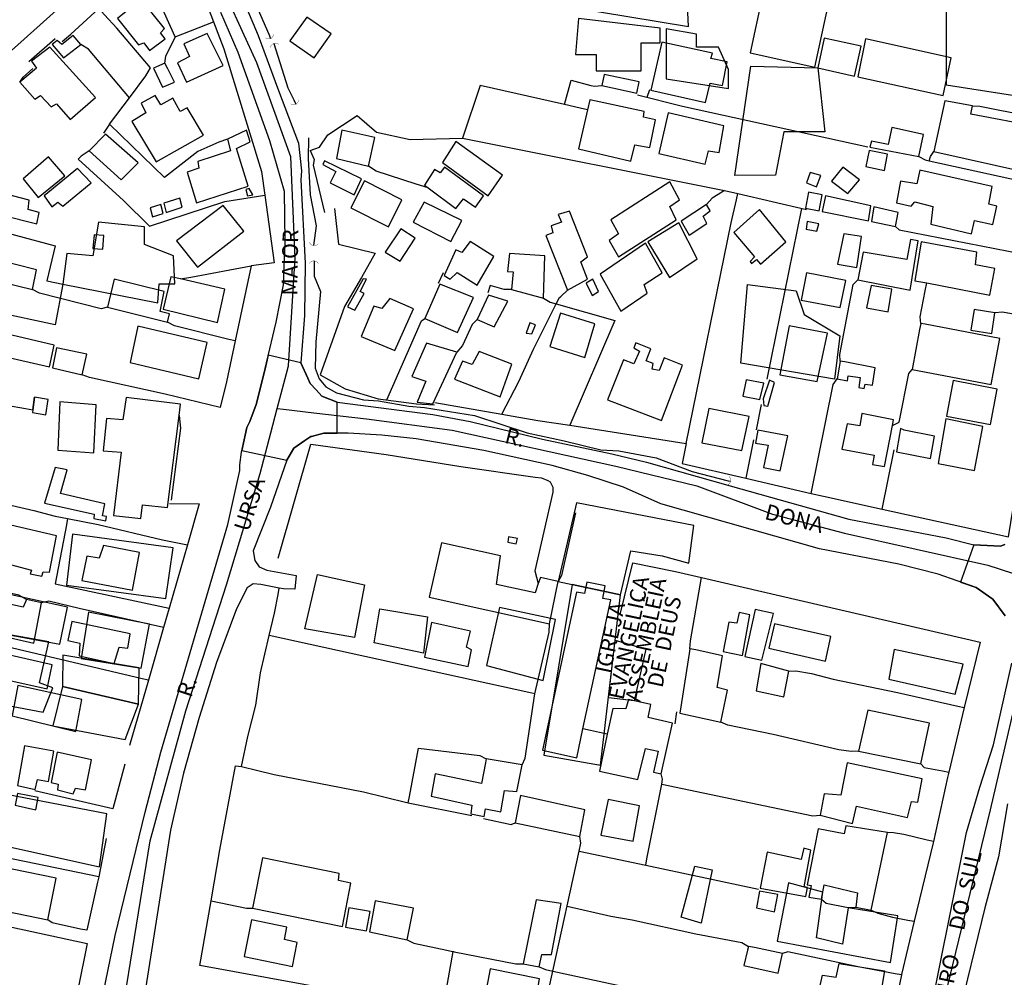
# Model space of a CAD drawing. Units: millimetres. Extents: x 175895 to 178313, y 1668726 to 1671506.
# Drawn here: x 177581 to 177738, y 1670435 to 1670587 of the extents above; entities that cross this region are included whole.
import ezdxf
from ezdxf.enums import TextEntityAlignment as Align

# ---------------------------------------------------------------- set-up
doc = ezdxf.new("R2010")
doc.units = ezdxf.units.MM
doc.header["$MEASUREMENT"] = 0
for name, color, linetype in [('EDIFICACAO_REFERENCIAL', 30, 'Continuous'), ('IMAGEM', 7, 'Continuous'), ('V-BUEIRO', 5, 'Continuous'), ('V-CRUZAMENTO', 1, 'Continuous'), ('V-EDIFICACAO', 2, 'Continuous'), ('V-EIXO_DE_LOGRADOURO', 3, 'Continuous'), ('V-LOTE', 1, 'Continuous'), ('V-NOME_DOS_LOGRADOUROS', 7, 'Continuous'), ('V-QUADRA', 21, 'Continuous'), ('V-TEMPLO', 141, 'Continuous'), ('V-TESTADA', 5, 'Continuous'), ('V-VALETA', 173, 'Continuous')]:
    doc.layers.add(name, color=color, linetype=linetype)
picture_1 = doc.add_image_def('image1.jpg', size_in_pixel=(4028, 4631))

# ---------------------------------------------------------------- blocks, each defined once
blk = doc.blocks.new('305')
at = {"color": 0, "linetype": 'ByBlock', "lineweight": -2, "const_width": 0.05}
blk.add_lwpolyline([(0.73, 0.39, 0.60863), (-0.73, 0.38)], format="xyb", dxfattribs=at)

msp = doc.modelspace()

# ---------------------------------------------------------------- linework, layer by layer
at = {"layer": 'EDIFICACAO_REFERENCIAL'}
for points in [[(177668.32, 1670600.2), (177668.32, 1670589.24), (177687.35, 1670586.14), (177687.14, 1670590.69), (177679.29, 1670591.93), (177679.29, 1670598.75), (177668.32, 1670600.2)], [(177728.4, 1670576.81), (177750.23, 1670573.43), (177750.23, 1670592.11), (177728.4, 1670592.11), (177728.4, 1670576.81)], [(177669.8, 1670587.39), (177669.31, 1670581.67), (177672.61, 1670581.67), (177672.61, 1670579.05), (177679.8, 1670579.05), (177679.8, 1670583.51), (177682.81, 1670583.51), (177682.81, 1670585.84), (177669.8, 1670587.39)], [(177683.78, 1670585.75), (177683.78, 1670577.79), (177693.68, 1670576.24), (177693.68, 1670579.24), (177692.12, 1670582.83), (177688.63, 1670582.83), (177688.63, 1670584.87), (177683.78, 1670585.75)], [(177697.25, 1670579.77), (177707.95, 1670579.53), (177709.05, 1670569.32), (177702.52, 1670569.32), (177701.18, 1670562.41), (177694.72, 1670562.35), (177697.25, 1670579.77)], [(177592.41, 1670549.56), (177588.3, 1670549.92), (177587.66, 1670545.06), (177602.78, 1670542.05), (177602.96, 1670545.09), (177605.46, 1670545.09), (177605.28, 1670549.56), (177600.64, 1670551.35), (177600.64, 1670554.21), (177593.3, 1670554.92), (177592.41, 1670549.56)], [(177573.72, 1670554.53), (177586.44, 1670551.15), (177585.08, 1670545.6), (177587.66, 1670545.06), (177586.44, 1670538.57), (177576.96, 1670540.6), (177577.8, 1670545.42), (177572.77, 1670548.17), (177573.72, 1670554.53)], [(177696.74, 1670545.01), (177704.5, 1670543.97), (177705.76, 1670540.19), (177711.43, 1670536.83), (177710.59, 1670529.91), (177695.69, 1670532.43), (177696.74, 1670545.01)], [(177666.54, 1670497.68), (177676.51, 1670495.53), (177678.12, 1670502.57), (177683.15, 1670501.77), (177687.38, 1670500.56), (177688.19, 1670506.6), (177669.47, 1670510.22), (177666.54, 1670497.68)], [(177588.21, 1670497.06), (177604.06, 1670494.93), (177605.2, 1670503.02), (177589.18, 1670505.21), (177588.21, 1670497.06)], [(177628.22, 1670498.75), (177635.73, 1670497.13), (177634.1, 1670488.74), (177626.2, 1670490.1), (177628.22, 1670498.75)], [(177668.77, 1670497.2), (177664.26, 1670469.97), (177673.33, 1670468.37), (177676.51, 1670495.53), (177668.77, 1670497.2)], [(177577.63, 1670489.42), (177587.14, 1670487.65), (177588.4, 1670493.57), (177578.93, 1670495.64), (177577.63, 1670489.42)], [(177657.2, 1670493.52), (177655.13, 1670484.28), (177664.17, 1670481.88), (177666.13, 1670491.58), (177657.2, 1670493.52)], [(177601.46, 1670490.84), (177591.71, 1670492.79), (177590.54, 1670485.39), (177600.1, 1670483.83), (177601.46, 1670490.84)], [(177638.13, 1670493.32), (177645.75, 1670492.01), (177645.1, 1670486.24), (177637.26, 1670487.87), (177638.13, 1670493.32)], [(177562.38, 1670490.85), (177562.08, 1670487.14), (177568.91, 1670485.39), (177567.9, 1670479.95), (177584.5, 1670476.81), (177586.06, 1670480.71), (177583.92, 1670481.49), (177585.39, 1670488.03), (177567.54, 1670491.23), (177567.36, 1670490.08), (177562.38, 1670490.85)], [(177675.67, 1670488.32), (177680.54, 1670486.88), (177678.68, 1670478.66), (177674.59, 1670479.14), (177675.67, 1670488.32)], [(177599.68, 1670478.08), (177599.81, 1670483.88), (177587.61, 1670485.92), (177587.58, 1670480.94), (177599.68, 1670478.08)], [(177719.25, 1670482.09), (177729.82, 1670479.72), (177731.11, 1670484.46), (177720.11, 1670486.83), (177719.25, 1670482.09)], [(177587.58, 1670480.94), (177586.05, 1670474.65), (177597.59, 1670472.48), (177599.68, 1670478.08), (177587.58, 1670480.94)], [(177594.67, 1670460.62), (177578.39, 1670463.76), (177577.41, 1670455.72), (177593.49, 1670452.19), (177594.67, 1670460.62)], [(177688.34, 1670452.31), (177691.12, 1670451.72), (177689.33, 1670443.18), (177686.15, 1670444.17), (177688.34, 1670452.31)], [(177703.25, 1670449.65), (177701.44, 1670440.31), (177719.5, 1670436.94), (177720.67, 1670444.39), (177712.75, 1670445.65), (177711.88, 1670439.84), (177707.72, 1670440.86), (177708.74, 1670448.16), (177703.25, 1670449.65)], [(177718.55, 1670435.6), (177717.46, 1670429.09), (177715.2, 1670429.71), (177714.13, 1670425.96), (177699.56, 1670430.34), (177700.42, 1670433.25), (177707.96, 1670431.6), (177708.66, 1670434.9), (177710.86, 1670434.58), (177711.33, 1670436.78), (177718.55, 1670435.6)]]:
    msp.add_lwpolyline(points, close=True, dxfattribs=at)
at = {"layer": 'V-CRUZAMENTO'}
msp.add_lwpolyline([(177628.91, 1670527.2), (177627.98, 1670528.19), (177627.05, 1670529.2), (177626.65, 1670530.06), (177625.54, 1670532.49), (177620.38, 1670533.71), (177620.1, 1670532.52), (177619.86, 1670531.57), (177618.42, 1670525.88), (177617.41, 1670523.18), (177616.94, 1670522.18), (177616.16, 1670518.53), (177623.31, 1670516.99), (177624.42, 1670518.92), (177626.2, 1670520.13), (177627.14, 1670520.76), (177627.26, 1670520.79), (177629.25, 1670521.31), (177631.34, 1670521.3), (177631.37, 1670526.23)], close=True, dxfattribs=at)
msp.add_lwpolyline([(177737.76, 1670503.55), (177737.03, 1670503.29), (177732.79, 1670503.51), (177730.67, 1670497.57), (177733.17, 1670496.68), (177735.65, 1670494.97), (177735.81, 1670494.86), (177737.8, 1670492.2)], dxfattribs=at)
at = {"layer": 'V-EDIFICACAO'}
for points in [[(177701.1, 1670600.26), (177697.14, 1670581.91), (177707.44, 1670579.61), (177711.91, 1670600.29), (177701.61, 1670602.59), (177701.1, 1670600.26)], [(177600.14, 1670590.46), (177596.35, 1670587.4), (177599.67, 1670583.19), (177600.52, 1670583.53), (177601.46, 1670582.29), (177603.93, 1670584.16), (177603.21, 1670585.1), (177603.84, 1670585.82), (177600.14, 1670590.46)], [(177626.49, 1670587.61), (177623.81, 1670583.82), (177627.68, 1670581.1), (177630.4, 1670584.97), (177626.49, 1670587.61)], [(177589.29, 1670584.67), (177587.46, 1670583.23), (177586.73, 1670583.87), (177585.93, 1670583.23), (177587.76, 1670581.1), (177590.52, 1670583.27), (177589.29, 1670584.67)], [(177607.8, 1670581.31), (177605.93, 1670580.33), (177607.33, 1670577.23), (177613.17, 1670579.91), (177610.61, 1670585.02), (177606.91, 1670583.36), (177607.8, 1670581.31)], [(177683.09, 1670583.61), (177681.35, 1670575.95), (177690.03, 1670573.99), (177690.8, 1670577.06), (177692.75, 1670576.72), (177693.48, 1670580.46), (177690.88, 1670581.01), (177691.14, 1670581.87), (177683.09, 1670583.61)], [(177708.93, 1670584.25), (177707.95, 1670579.53), (177713.78, 1670578.21), (177714.84, 1670582.97), (177708.93, 1670584.25)], [(177715.53, 1670584.16), (177714.29, 1670578.08), (177727.91, 1670575.14), (177729.19, 1670581.1), (177715.53, 1670584.16)], [(177585.59, 1670582.8), (177582.65, 1670580.59), (177583.42, 1670579.48), (177580.78, 1670577.23), (177583.2, 1670574.55), (177584.1, 1670575.14), (177585.76, 1670573.31), (177586.61, 1670573.78), (177588.82, 1670571.31), (177592.86, 1670574.8), (177585.59, 1670582.8)], [(177603.89, 1670580.29), (177602.57, 1670579.69), (177602.1, 1670579.48), (177603.5, 1670576.42), (177605.42, 1670577.23), (177604.36, 1670579.36), (177603.89, 1670580.29)], [(177673.9, 1670578.46), (177673.52, 1670576.72), (177679.09, 1670575.48), (177679.48, 1670577.27), (177673.9, 1670578.46)], [(177603.25, 1670573.65), (177602.35, 1670575.1), (177600.1, 1670573.91), (177600.87, 1670572.33), (177598.61, 1670570.97), (177602.53, 1670564.54), (177610.06, 1670568.8), (177607.46, 1670573.14), (177606.31, 1670572.59), (177605.16, 1670574.67), (177603.25, 1670573.65)], [(177671.23, 1670572.82), (177669.81, 1670566.59), (177678.16, 1670564.67), (177678.79, 1670567.27), (177681.18, 1670566.84), (177682.07, 1670571.23), (177680.16, 1670571.65), (177680.28, 1670572.59), (177671.6, 1670574.42)], [(177732.34, 1670572.16), (177732.59, 1670573.48), (177728.17, 1670574.29), (177726.42, 1670566.2), (177741.4, 1670562.84), (177743.02, 1670570.12), (177732.34, 1670572.16)], [(177684.07, 1670572.33), (177682.58, 1670565.86), (177689.99, 1670564.16), (177690.54, 1670566.29), (177692.24, 1670566.03), (177692.97, 1670570.29), (177684.07, 1670572.33)], [(177594.44, 1670568.97), (177591.84, 1670566.29), (177596.95, 1670561.65), (177599.63, 1670564.37), (177594.44, 1670568.97)], [(177609.16, 1670564.59), (177609.29, 1670563.52), (177607.46, 1670562.88), (177608.91, 1670557.99), (177617.17, 1670560.67), (177615.29, 1670566.67), (177617.51, 1670567.74), (177616.91, 1670569.57), (177613.85, 1670568.16), (177614.36, 1670566.29), (177609.16, 1670564.59)], [(177632.11, 1670569.61), (177631.25, 1670565.05), (177636.32, 1670563.86), (177637.34, 1670568.42), (177632.11, 1670569.61)], [(177719.74, 1670570.03), (177719.14, 1670567.31), (177716.5, 1670567.86), (177716.25, 1670566.88), (177724.04, 1670565.39), (177724.76, 1670568.88), (177719.74, 1670570.03)], [(177650.28, 1670567.78), (177648.15, 1670564.46), (177655.43, 1670559.14), (177657.68, 1670562.42), (177650.28, 1670567.78)], [(177716.12, 1670566.33), (177715.61, 1670563.78), (177718.55, 1670563.18), (177719.02, 1670565.78), (177716.12, 1670566.33)], [(177585.33, 1670565.35), (177581.33, 1670561.86), (177583.71, 1670558.88), (177587.93, 1670562.33), (177585.33, 1670565.35)], [(177629.34, 1670564.71), (177629.08, 1670564.12), (177631.13, 1670563.01), (177630.23, 1670561.22), (177634.06, 1670559.31), (177635.21, 1670561.82), (177629.34, 1670564.71)], [(177589.97, 1670563.48), (177584.65, 1670559.1), (177585.88, 1670557.35), (177586.86, 1670558.12), (177587.63, 1670557.48), (177592.14, 1670561.18), (177589.97, 1670563.48)], [(177645.83, 1670560.38), (177650.28, 1670557.1), (177651.47, 1670558.67), (177653.39, 1670557.31), (177654.66, 1670559.1), (177648.45, 1670563.69), (177647.77, 1670562.8), (177646.87, 1670563.31), (177645.26, 1670560.8)], [(177706.72, 1670562.84), (177706.16, 1670561.18), (177707.74, 1670560.54), (177708.42, 1670562.37), (177706.72, 1670562.84)], [(177711.91, 1670563.69), (177710.12, 1670561.48), (177712.72, 1670559.52), (177714.59, 1670561.69), (177711.91, 1670563.69)], [(177724.21, 1670563.22), (177723.74, 1670561.05), (177721.1, 1670561.44), (177720.46, 1670558.03), (177722.8, 1670557.48), (177723.4, 1670558.16), (177726.29, 1670557.44), (177725.95, 1670554.63), (177732.42, 1670553.09), (177732.93, 1670555.18), (177735.83, 1670554.54), (177736.47, 1670557.48), (177735.19, 1670557.78), (177735.7, 1670560.63), (177724.21, 1670563.22)], [(177635.72, 1670561.52), (177633.55, 1670557.22), (177639.55, 1670554.2), (177641.68, 1670558.5), (177635.72, 1670561.52)], [(177674.96, 1670555.31), (177676.16, 1670553.05), (177674.71, 1670552.03), (177676.16, 1670549.39), (177685.39, 1670555.31), (177684.37, 1670557.44), (177685.9, 1670558.5), (177684.37, 1670561.35), (177674.96, 1670555.31)], [(177578.39, 1670559.44), (177577.8, 1670556.12), (177583.5, 1670554.67), (177583.88, 1670556.46), (177582.1, 1670556.93), (177582.27, 1670558.41), (177578.39, 1670559.44)], [(177617.34, 1670560.29), (177616.78, 1670560.12), (177617.04, 1670559.14), (177617.93, 1670559.27), (177617.34, 1670560.29)], [(177706.46, 1670559.73), (177705.99, 1670557.18), (177708.16, 1670556.75), (177708.63, 1670559.27), (177706.46, 1670559.73)], [(177603.72, 1670557.95), (177604.1, 1670556.46), (177606.65, 1670557.31), (177606.27, 1670558.76), (177603.72, 1670557.95)], [(177645.21, 1670558.12), (177643.47, 1670554.92), (177649.47, 1670551.86), (177651.22, 1670555.18), (177645.21, 1670558.12)], [(177709.14, 1670559.14), (177708.63, 1670556.63), (177716.04, 1670555.14), (177716.38, 1670557.52), (177709.14, 1670559.14)], [(177601.55, 1670557.22), (177601.93, 1670555.78), (177603.63, 1670556.33), (177603.25, 1670557.73), (177601.55, 1670557.22)], [(177605.76, 1670551.95), (177609.08, 1670547.73), (177616.49, 1670553.48), (177613.17, 1670557.56), (177605.76, 1670551.95)], [(177666.58, 1670556.16), (177667.09, 1670554.92), (177665.47, 1670554.37), (177665.69, 1670553.22), (177664.58, 1670552.8), (177668.03, 1670544.11), (177671.22, 1670545.82), (177670.2, 1670548.63), (177671.22, 1670549.39), (177668.37, 1670556.67), (177666.58, 1670556.16)], [(177686.16, 1670555.09), (177687.43, 1670552.84), (177690.24, 1670554.71), (177689.65, 1670555.86), (177690.8, 1670556.71), (177690.2, 1670557.73), (177686.16, 1670555.09)], [(177694.54, 1670553.26), (177697.86, 1670549.39), (177697.18, 1670548.67), (177697.18, 1670548.67), (177697.38, 1670548.33), (177698.19, 1670549), (177698.8, 1670548.24), (177702.84, 1670551.82), (177698.67, 1670556.97), (177694.54, 1670553.26)], [(177716.84, 1670557.35), (177716.5, 1670555.05), (177720.33, 1670554.24), (177720.76, 1670556.46), (177716.84, 1670557.35)], [(177680.84, 1670551.82), (177684.33, 1670546.11), (177688.71, 1670549.09), (177685.77, 1670554.8), (177680.84, 1670551.82)], [(177706.25, 1670555.05), (177706.08, 1670553.82), (177707.78, 1670553.48), (177708.08, 1670554.67), (177706.25, 1670555.05)], [(177639, 1670550.12), (177641.38, 1670548.71), (177643.77, 1670552.37), (177641.47, 1670553.86), (177639, 1670550.12)], [(177592.65, 1670552.92), (177592.44, 1670550.75), (177594.01, 1670550.63), (177594.18, 1670552.8), (177592.65, 1670552.92)], [(177650.24, 1670550.5), (177648.41, 1670546.41), (177649.38, 1670545.86), (177650.45, 1670546.88), (177653.68, 1670544.88), (177656.32, 1670549.43), (177652.53, 1670551.86), (177651.22, 1670550.07), (177650.24, 1670550.5)], [(177673.26, 1670546.63), (177676.54, 1670540.75), (177680.75, 1670543.6), (177680.28, 1670544.97), (177683.14, 1670546.84), (177680.5, 1670551.56), (177673.26, 1670546.63)], [(177712.08, 1670553.05), (177711.1, 1670548.24), (177714.16, 1670547.69), (177714.89, 1670552.63), (177712.08, 1670553.05)], [(177715.14, 1670550.16), (177714.29, 1670545.73), (177722.68, 1670544.11), (177723.95, 1670551.95), (177722.72, 1670552.16), (177722.12, 1670548.97), (177715.14, 1670550.16)], [(177725.29, 1670545.24), (177735.36, 1670543.31), (177736.17, 1670547.56), (177733.06, 1670548.11), (177733.27, 1670550.16), (177724.42, 1670551.82), (177723.4, 1670545.6)], [(177576.69, 1670549.01), (177576.01, 1670545.86), (177582.78, 1670544.2), (177583.46, 1670547.35), (177576.69, 1670549.01)], [(177658.83, 1670549.94), (177658.49, 1670547.09), (177659.39, 1670547.01), (177659.13, 1670544.2), (177664.24, 1670542.84), (177664.45, 1670549.56), (177658.83, 1670549.94)], [(177706.16, 1670546.84), (177705.27, 1670542.5), (177711.48, 1670541.31), (177712.42, 1670545.65), (177706.16, 1670546.84)], [(177595.8, 1670545.82), (177594.74, 1670541.39), (177604.31, 1670539.01), (177604.65, 1670540.33), (177603.12, 1670540.67), (177603.8, 1670543.86), (177595.8, 1670545.82)], [(177606.4, 1670545.89), (177604.87, 1670546.24), (177603.63, 1670541.05), (177612.27, 1670538.92), (177613.46, 1670544.24)], [(177633, 1670541.43), (177634.15, 1670540.88), (177635.64, 1670543.56), (177635.04, 1670543.9), (177636.02, 1670545.82), (177635.51, 1670545.9), (177633, 1670541.43)], [(177672.07, 1670545.82), (177671.05, 1670545.18), (177671.99, 1670543.26), (177673.01, 1670543.86), (177672.07, 1670545.82)], [(177647.73, 1670545.05), (177645.3, 1670539.56), (177650.53, 1670537.35), (177653.09, 1670542.92), (177647.73, 1670545.05)], [(177716.42, 1670544.84), (177715.7, 1670541.26), (177719.14, 1670540.62), (177719.74, 1670544.24), (177716.42, 1670544.84)], [(177638.49, 1670541.18), (177637.17, 1670541.56), (177635.17, 1670536.71), (177640.53, 1670534.45), (177643.51, 1670541.09), (177639.72, 1670542.75), (177638.49, 1670541.18)], [(177655.47, 1670543.31), (177653.68, 1670539.43), (177656.37, 1670538.24), (177658.54, 1670542.33), (177655.47, 1670543.31)], [(177732.85, 1670541.01), (177732.34, 1670537.69), (177735.66, 1670537.18), (177736.17, 1670540.5), (177732.85, 1670541.01)], [(177666.92, 1670540.45), (177665.26, 1670535.13), (177670.79, 1670533.35), (177672.41, 1670538.71), (177666.92, 1670540.45)], [(177599.59, 1670538.33), (177598.35, 1670532.58), (177609.29, 1670529.94), (177610.65, 1670535.77), (177599.59, 1670538.33)], [(177662.07, 1670538.88), (177661.47, 1670537.26), (177662.37, 1670537.13), (177662.96, 1670538.54), (177662.07, 1670538.88)], [(177703.35, 1670538.41), (177701.86, 1670530.62), (177707.86, 1670529.52), (177709.48, 1670537.22), (177703.35, 1670538.41)], [(177724.34, 1670538.79), (177724.16, 1670537.83), (177722.97, 1670531.43), (177735.57, 1670529.05), (177736.93, 1670536.37), (177725.05, 1670538.65), (177724.34, 1670538.79)], [(177578.61, 1670537.13), (177577.88, 1670533.64), (177585.5, 1670531.86), (177586.27, 1670535.35), (177578.61, 1670537.13)], [(177586.65, 1670534.88), (177586.01, 1670531.69), (177590.74, 1670530.58), (177591.46, 1670533.9), (177586.65, 1670534.88)], [(177645.6, 1670535.64), (177643.26, 1670530.32), (177645.47, 1670529.6), (177644.11, 1670526.24), (177646.62, 1670525.98), (177650.41, 1670534.2), (177645.6, 1670535.64)], [(177652.88, 1670532.24), (177651.3, 1670532.75), (177650.02, 1670529.9), (177657.3, 1670527.09), (177659.17, 1670532.32), (177653.98, 1670534.32), (177652.88, 1670532.24)], [(177678.62, 1670532.37), (177676.96, 1670533.01), (177674.41, 1670526.62), (177683.01, 1670523.3), (177686.37, 1670532.15), (177683.43, 1670533.3), (177682.67, 1670531.26), (177681.56, 1670531.52), (177681.69, 1670532.41), (177680.58, 1670532.84), (177681.31, 1670534.75), (177678.92, 1670535.69), (177678.62, 1670534.92), (177679.52, 1670534.37), (177678.62, 1670532.37)], [(177711.52, 1670532.79), (177711.35, 1670531.82), (177711.01, 1670529.94), (177712.67, 1670529.64), (177712.8, 1670530.41), (177714.67, 1670530.15), (177714.46, 1670528.58), (177715.35, 1670528.41), (177715.48, 1670529.09), (177716.63, 1670528.96), (177717.06, 1670531.73), (177712.27, 1670532.65), (177711.52, 1670532.79)], [(177696.54, 1670529.81), (177695.99, 1670527.17), (177698.71, 1670526.66), (177699.35, 1670529.26), (177696.54, 1670529.81)], [(177700.25, 1670529.77), (177699.22, 1670526.79), (177699.35, 1670525.73), (177699.99, 1670525.6), (177701.01, 1670529.39), (177700.25, 1670529.77)], [(177729.53, 1670529.69), (177728.46, 1670524.03), (177735.44, 1670522.66), (177736.51, 1670528.32), (177729.53, 1670529.69)], [(177582.87, 1670525), (177582.82, 1670524.58), (177584.95, 1670524.2), (177585.29, 1670526.66), (177583.12, 1670527.05)], [(177582.87, 1670525), (177583.12, 1670527.05)], [(177606.17, 1670524.11), (177606.4, 1670525.94), (177597.72, 1670526.96), (177597.2, 1670523.43), (177594.57, 1670523.64), (177594.06, 1670518.49), (177596.95, 1670518.28), (177595.72, 1670508.19), (177600.06, 1670507.68), (177600.31, 1670509.85), (177604.31, 1670509.47)], [(177587.16, 1670526.28), (177586.82, 1670518.58), (177592.57, 1670518.15), (177592.95, 1670525.81), (177587.16, 1670526.28)], [(177690.58, 1670525.22), (177689.44, 1670519.77), (177695.82, 1670518.53), (177697.01, 1670523.94), (177690.58, 1670525.22)], [(177719.82, 1670522.53), (177719.99, 1670523.43), (177714.97, 1670524.41), (177714.63, 1670522.49), (177712.59, 1670522.79), (177711.78, 1670518.75), (177716.93, 1670517.77), (177716.67, 1670516.32), (177718.59, 1670515.98)], [(177728.34, 1670523.56), (177727.1, 1670516.45), (177732.93, 1670515.34), (177734.21, 1670522.37), (177728.34, 1670523.56)], [(177698.37, 1670521.77), (177697.99, 1670519.73), (177700.03, 1670519.39), (177699.27, 1670515.81), (177701.95, 1670515.3), (177703.18, 1670520.88), (177698.37, 1670521.77)], [(177721.1, 1670522.03), (177720.95, 1670521.07), (177720.46, 1670518.32), (177725.87, 1670517.26), (177726.55, 1670520.83), (177721.72, 1670521.78), (177721.1, 1670522.03)], [(177587.29, 1670511.68), (177588.35, 1670515.43), (177586.44, 1670515.85), (177584.69, 1670510.15), (177592.65, 1670508.41), (177592.57, 1670507.72), (177594.48, 1670507.3), (177594.61, 1670508.02), (177593.97, 1670508.11), (177594.35, 1670510.02), (177587.29, 1670511.68)], [(177579.33, 1670506.66), (177578.69, 1670504.66), (177577.16, 1670504.96), (177576.73, 1670503.47), (177578.22, 1670503.13), (177577.63, 1670500.79), (177582.65, 1670499.47), (177582.44, 1670498.87), (177584.27, 1670498.49), (177584.48, 1670499.21), (177585.5, 1670499.13), (177586.61, 1670504.96), (177579.33, 1670506.66)], [(177658.66, 1670504.79), (177658.54, 1670503.94), (177659.86, 1670503.68), (177660.07, 1670504.49), (177658.66, 1670504.79)], [(177593.42, 1670501.38), (177591.46, 1670501.72), (177590.69, 1670497.81), (177598.74, 1670496.28), (177599.84, 1670502.28), (177594.1, 1670503.38), (177593.42, 1670501.38)], [(177663.4, 1670497.35), (177662.88, 1670495.85), (177656.75, 1670497.17), (177657.39, 1670501.77), (177647.98, 1670503.81), (177646.02, 1670495.17), (177665.18, 1670490.91), (177666.54, 1670497.68), (177663.73, 1670498.28)], [(177581.33, 1670493.55), (177576.43, 1670494.62), (177576.22, 1670493.64), (177574.99, 1670493.85), (177574.6, 1670492.23), (177576.09, 1670491.85), (177575.88, 1670490.87), (177577.41, 1670490.61), (177577.16, 1670489.17), (177582.99, 1670487.85), (177584.22, 1670494.27), (177581.84, 1670494.79), (177581.33, 1670493.55)], [(177695.05, 1670491.04), (177693.78, 1670491.17), (177692.88, 1670486.49), (177695.95, 1670485.85), (177697.1, 1670492.36), (177695.39, 1670492.7), (177695.05, 1670491.04)], [(177697.95, 1670493.21), (177696.33, 1670485.72), (177699.01, 1670485.12), (177700.88, 1670492.57), (177697.95, 1670493.21)], [(177589.08, 1670491.3), (177588.44, 1670488.23), (177590.35, 1670487.81), (177590.22, 1670485.81), (177595.84, 1670484.57), (177596.61, 1670487.17), (177597.97, 1670487.04), (177598.35, 1670489.3), (177589.08, 1670491.3)], [(177646.36, 1670491.13), (177645.26, 1670485.59), (177652.24, 1670484.1), (177652.75, 1670486.74), (177651.98, 1670487.17), (177652.62, 1670489.72), (177646.36, 1670491.13)], [(177701.01, 1670490.91), (177700.12, 1670487.04), (177709.18, 1670484.95), (177710.03, 1670488.91), (177701.01, 1670490.91)], [(177577.5, 1670486.27), (177576.73, 1670482.4), (177585.12, 1670480.53), (177585.93, 1670484.36), (177577.5, 1670486.27)], [(177687.56, 1670486.95), (177687.44, 1670486.19), (177685.95, 1670476.65), (177692.46, 1670475.21), (177693.56, 1670480.36), (177691.9, 1670480.78), (177692.75, 1670485.81), (177688.48, 1670486.75), (177687.56, 1670486.95)], [(177698.88, 1670484.57), (177698.12, 1670480.23), (177702.5, 1670479.29), (177703.31, 1670483.34), (177698.88, 1670484.57)], [(177580.48, 1670481.08), (177579.58, 1670476.23), (177589.71, 1670473.76), (177590.65, 1670478.87), (177580.48, 1670481.08)], [(177674.38, 1670473.3), (177673.13, 1670467.42), (177679.26, 1670466.1), (177680.5, 1670471.04), (177682.5, 1670470.61), (177681.77, 1670467.25), (177682.97, 1670466.99), (177684.8, 1670475.08), (177680.92, 1670475.97), (177681.35, 1670478.06), (177677.77, 1670478.87), (177677.35, 1670477.34), (177675.26, 1670477.42)], [(177715.91, 1670477.17), (177714.42, 1670470.61), (177724.34, 1670468.61), (177725.74, 1670475.08), (177715.91, 1670477.17)], [(177581.54, 1670471.46), (177580.39, 1670465.16), (177583.24, 1670464.52), (177583.59, 1670466.1), (177585.37, 1670465.76), (177586.22, 1670470.61), (177581.54, 1670471.46)], [(177586.73, 1670470.48), (177585.76, 1670465.63), (177586.91, 1670465.33), (177586.78, 1670464.44), (177589.29, 1670463.84), (177589.67, 1670464.74), (177591.25, 1670464.44), (177592.23, 1670469.25), (177586.73, 1670470.48)], [(177655.09, 1670469.38), (177654.98, 1670468.78), (177654.36, 1670465.46), (177646.96, 1670466.99), (177646.32, 1670463.42), (177652.83, 1670462.01), (177652.66, 1670460.65), (177654.75, 1670460.18), (177655, 1670461.42), (177657.43, 1670460.95), (177658.02, 1670464.35), (177659.98, 1670464.18), (177660.83, 1670468.44), (177656.07, 1670469.22), (177655.09, 1670469.38)], [(177712.63, 1670468.74), (177711.61, 1670463.59), (177708.93, 1670463.8), (177708.33, 1670460.4), (177713.44, 1670459.08), (177714.12, 1670461.84), (177722.25, 1670460.06), (177722.85, 1670462.57), (177723.87, 1670462.48), (177724.59, 1670466.23), (177712.63, 1670468.74)], [(177580.39, 1670463.89), (177580.05, 1670462.01), (177583.33, 1670461.29), (177583.71, 1670463.21), (177580.39, 1670463.89)], [(177660.58, 1670463.55), (177659.73, 1670459.2), (177670.03, 1670456.99), (177670.79, 1670461.25), (177660.58, 1670463.55)], [(177674.54, 1670462.91), (177673.39, 1670457.2), (177678.54, 1670456.27), (177679.52, 1670461.89), (177674.54, 1670462.91)], [(177712.42, 1670458.69), (177712.16, 1670457.46), (177707.99, 1670458.23), (177706.25, 1670449.33), (177706.89, 1670449.2), (177706.5, 1670447.37), (177708.55, 1670447.03), (177708.93, 1670449.29), (177714.25, 1670448.05), (177713.99, 1670445.75), (177716.46, 1670445.29), (177719.06, 1670457.67), (177712.42, 1670458.69)], [(177699.86, 1670454.52), (177698.76, 1670448.78), (177706.03, 1670447.46), (177706.29, 1670448.86), (177705.74, 1670448.99), (177706.84, 1670454.82), (177705.69, 1670455.16), (177705.27, 1670453.37), (177699.86, 1670454.52)], [(177574.86, 1670452.74), (177573.63, 1670446.1), (177585.25, 1670443.71), (177586.56, 1670450.39), (177574.86, 1670452.74)], [(177619.46, 1670453.59), (177617.85, 1670445.58), (177632.19, 1670442.69), (177633.51, 1670449.59), (177631.55, 1670450.01), (177631.68, 1670451.12), (177619.46, 1670453.59)], [(177698.63, 1670448.31), (177698.16, 1670445.63), (177701.05, 1670445.03), (177701.57, 1670447.76), (177698.63, 1670448.31)], [(177637.38, 1670446.78), (177636.49, 1670441.84), (177642.49, 1670440.56), (177643.51, 1670445.58), (177637.38, 1670446.78)], [(177663.05, 1670446.9), (177661, 1670436.73), (177663.52, 1670436.26), (177663.98, 1670438.22), (177665.52, 1670438.18), (177667.05, 1670446.35), (177663.05, 1670446.9)], [(177633.21, 1670445.67), (177632.7, 1670442.56), (177636.02, 1670441.97), (177636.62, 1670445.07), (177633.21, 1670445.67)], [(177617.72, 1670443.75), (177616.53, 1670437.88), (177624.23, 1670436.31), (177624.95, 1670440.14), (177622.95, 1670440.61), (177623.34, 1670442.56), (177617.72, 1670443.75)], [(177696.88, 1670439.5), (177696.74, 1670438.92), (177696.16, 1670436.43), (177701.61, 1670435.24), (177702.33, 1670438.35), (177697.83, 1670439.3), (177696.88, 1670439.5)], [(177655.73, 1670435.92), (177654.62, 1670430.05), (177661.22, 1670428.69), (177661.73, 1670430.6), (177662.92, 1670430.39), (177663.6, 1670434.35), (177655.73, 1670435.92)]]:
    msp.add_lwpolyline(points, close=True, dxfattribs=at)
at = {"layer": 'V-EIXO_DE_LOGRADOURO'}
for points in [[(177621.81, 1670525.22), (177623.28, 1670530.82), (177623.6, 1670532.04), (177624.67, 1670549.23), (177623.98, 1670565.35), (177618.54, 1670580.32), (177611.72, 1670595.37), (177608.13, 1670602.59), (177604.82, 1670609.24), (177604.32, 1670610.24)], [(177579.27, 1670334.48), (177581.97, 1670341.24), (177583.01, 1670343.84), (177587.93, 1670374.77), (177590.81, 1670392.79), (177594.72, 1670414.04), (177601.54, 1670456.31), (177607.21, 1670477.02), (177613.72, 1670497.12), (177619.08, 1670514.85), (177620.78, 1670521.33), (177621.81, 1670525.22)], [(177621.81, 1670525.22), (177622.81, 1670525.11), (177627.63, 1670524.56), (177636.03, 1670523.6), (177649.67, 1670521.8), (177675.73, 1670516.06), (177688.68, 1670512.88), (177700.71, 1670508.4), (177712.21, 1670505.38), (177735.05, 1670500.24), (177736.81, 1670499.67), (177743.85, 1670497.41)], [(177700.55, 1670303.42), (177702.83, 1670310.14), (177707.95, 1670332.26), (177713.69, 1670360.73), (177719.43, 1670386.12), (177720.86, 1670393.06), (177727.15, 1670427.16), (177735.43, 1670461.26), (177741.58, 1670487.52), (177743.41, 1670495.36), (177743.85, 1670497.41)]]:
    msp.add_lwpolyline(points, dxfattribs=at)
at = {"layer": 'V-LOTE'}
for points in [[(177600.54, 1670595.28), (177604.57, 1670598.79), (177609.86, 1670591.64), (177611.67, 1670586.87)], [(177605.52, 1670584.46), (177603.76, 1670588.36), (177603.67, 1670589.27)], [(177588.92, 1670584.88), (177593.35, 1670588.96)], [(177598.26, 1670574.76), (177600.88, 1670578.25), (177601.59, 1670579.54), (177596.24, 1670585.86), (177594.28, 1670587.96), (177593.35, 1670588.96)], [(177605.52, 1670584.46), (177611.67, 1670586.87)], [(177611.67, 1670586.87), (177613.31, 1670582.53), (177619.31, 1670562.98), (177619.82, 1670559.24)], [(177598.26, 1670574.76), (177591.72, 1670582.52), (177590.52, 1670583.27)], [(177603.89, 1670580.29), (177604.05, 1670581.36), (177605.53, 1670584.44), (177605.52, 1670584.46)], [(177667.6, 1670573.68), (177654.11, 1670576.71), (177651.34, 1670568.33)], [(177667.6, 1670573.68), (177668.61, 1670577.54), (177671.77, 1670576.7), (177672.36, 1670576.6), (177673.52, 1670576.72)], [(177679.22, 1670575.24), (177686.36, 1670573.44), (177715.89, 1670566.92)], [(177680.76, 1670574.86), (177681.15, 1670576.05)], [(177595.09, 1670570.53), (177598.26, 1670574.76)], [(177671.23, 1670572.82), (177670.06, 1670573.1), (177667.6, 1670573.68)], [(177627.03, 1670566.33), (177628.53, 1670566.89), (177629.84, 1670568.86), (177634.52, 1670571.94), (177637.63, 1670569.27), (177643, 1670568.08), (177651.33, 1670568.3), (177651.34, 1670568.33)], [(177732.59, 1670573.48), (177733.76, 1670573.42), (177749.26, 1670570.34), (177750.26, 1670570.14)], [(177613.85, 1670568.16), (177612.51, 1670567.68), (177609.14, 1670566.21), (177603.85, 1670562.05), (177595.06, 1670570.55), (177594.09, 1670569.09)], [(177651.34, 1670568.33), (177692.78, 1670560.05), (177693.08, 1670559.98)], [(177591.84, 1670566.29), (177590.54, 1670565.47), (177590.1, 1670564.98), (177597.28, 1670558.37), (177601.44, 1670554.31), (177613.45, 1670558.23), (177619.82, 1670559.24)], [(177627.03, 1670566.33), (177627.71, 1670564.89), (177627.54, 1670564.01)], [(177725.68, 1670564.73), (177725.89, 1670565.41), (177726.42, 1670566.2)], [(177724.04, 1670565.39), (177725.07, 1670564.87), (177725.68, 1670564.73)], [(177725.68, 1670564.73), (177748, 1670559.8)], [(177627.54, 1670564.01), (177629.31, 1670556.48)], [(177645.83, 1670560.38), (177643.95, 1670560.98), (177637.55, 1670563.05), (177636.32, 1670563.86)], [(177686.97, 1670519.65), (177694.13, 1670554.83), (177694.98, 1670558.48), (177695.21, 1670559.49)], [(177693.08, 1670559.98), (177692.08, 1670559.34), (177691.12, 1670558.73), (177690.2, 1670557.73)], [(177693.08, 1670559.98), (177695.21, 1670559.49)], [(177695.21, 1670559.49), (177706.15, 1670556.96)], [(177619.82, 1670559.24), (177621.31, 1670548.46), (177617.66, 1670547.95)], [(177630.92, 1670557.08), (177631.54, 1670551.44), (177637.38, 1670549.97), (177635.23, 1670546.12)], [(177705.36, 1670557.12), (177699.82, 1670529.93)], [(177720.33, 1670554.24), (177720.89, 1670553.71), (177744.87, 1670549.04), (177745.87, 1670548.84)], [(177606.4, 1670545.89), (177608.04, 1670546.18), (177617.66, 1670547.95)], [(177617.66, 1670547.95), (177615.12, 1670535.99)], [(177647.48, 1670545.23), (177648.31, 1670546.89)], [(177711.52, 1670532.79), (177711.46, 1670533.82), (177713.59, 1670545), (177714.29, 1670545.73)], [(177594.74, 1670541.39), (177593.72, 1670541.14), (177583.91, 1670543.6), (177582.78, 1670544.2)], [(177659.13, 1670544.2), (177657.96, 1670544.18), (177655.71, 1670544.82), (177655.38, 1670543.67)], [(177666.26, 1670541.89), (177666.79, 1670542.94), (177666.99, 1670543.06), (177668.03, 1670544.11)], [(177724.34, 1670538.79), (177724.24, 1670539.83), (177725.05, 1670543.99), (177725.29, 1670545.24)], [(177664.24, 1670542.84), (177665.31, 1670542.16), (177666.26, 1670541.89)], [(177632.54, 1670541.49), (177628.62, 1670530.59), (177632.65, 1670528.39), (177637.87, 1670526.77), (177643.97, 1670525.99)], [(177657.59, 1670524.34), (177660.32, 1670529.54), (177662.66, 1670534.69), (177666.26, 1670541.89)], [(177666.26, 1670541.89), (177675.59, 1670539.25), (177668.41, 1670522.55)], [(177744.33, 1670539.32), (177737.39, 1670540.58), (177736.17, 1670540.5)], [(177615.12, 1670535.99), (177614.11, 1670536.24), (177605.41, 1670538.4), (177604.31, 1670539.01)], [(177639.29, 1670526.59), (177644.77, 1670539.18), (177645.3, 1670539.56)], [(177653.68, 1670539.43), (177652.88, 1670538.62), (177651.3, 1670535.26), (177650.41, 1670534.2)], [(177718.2, 1670509.19), (177738.3, 1670504.8), (177739.8, 1670513.9), (177743.42, 1670533.76), (177744.33, 1670539.32)], [(177615.12, 1670535.99), (177613.74, 1670529.49), (177612.73, 1670525.39), (177603.93, 1670527.53), (177591.87, 1670530.15), (177590.74, 1670530.58)], [(177719.82, 1670522.53), (177720.92, 1670523.07), (177722.46, 1670530.8), (177722.97, 1670531.43)], [(177706.88, 1670511.69), (177710.36, 1670529.07), (177711.01, 1670529.94)], [(177577.51, 1670525.96), (177578.65, 1670525.75), (177581.7, 1670525.21), (177582.87, 1670525)], [(177646.93, 1670526.21), (177657.59, 1670524.34)], [(177698.93, 1670525.87), (177698.14, 1670521.85)], [(177657.59, 1670524.34), (177663.32, 1670523.34), (177668.41, 1670522.55)], [(177668.41, 1670522.55), (177686.97, 1670519.65)], [(177697.71, 1670520.21), (177696.46, 1670514.11)], [(177621.97, 1670501.35), (177627.15, 1670519.53), (177639.15, 1670517.92), (177651.07, 1670516), (177662.92, 1670514.3), (177663.91, 1670514.16), (177664.92, 1670513.77), (177665.28, 1670513.54), (177665.74, 1670512.7), (177665.72, 1670511.87), (177662.85, 1670499.35), (177663.4, 1670497.35)], [(177686.97, 1670519.65), (177686.32, 1670516.47), (177696.46, 1670514.11)], [(177718.2, 1670509.19), (177720.09, 1670518.64)], [(177552.09, 1670515.89), (177558.57, 1670514.3), (177565.73, 1670512.94), (177583.04, 1670508.96), (177586.41, 1670508.06), (177588.4, 1670507.68)], [(177696.46, 1670514.11), (177706.88, 1670511.69)], [(177706.88, 1670511.69), (177708.83, 1670511.24), (177718.2, 1670509.19)], [(177604.63, 1670510.08), (177609.38, 1670510.04), (177607.5, 1670503.51)], [(177588.4, 1670507.68), (177588.21, 1670506.68), (177586.41, 1670497.27), (177604.58, 1670493.39)], [(177588.4, 1670507.68), (177593.29, 1670506.76), (177603.54, 1670504.3), (177606.45, 1670503.72), (177607.5, 1670503.51)], [(177669.31, 1670508.6), (177667.1, 1670498.62), (177666.54, 1670497.68)], [(177607.5, 1670503.51), (177604.58, 1670493.39)], [(177581.84, 1670494.79), (177580.65, 1670495.47), (177550.24, 1670502.32), (177549.23, 1670502.54)], [(177676.42, 1670492.41), (177678.47, 1670500.65), (177685.26, 1670499.23), (177689.42, 1670498.27)], [(177687.56, 1670486.95), (177687.66, 1670488.19), (177689.42, 1670498.27)], [(177689.42, 1670498.27), (177733.8, 1670488.01), (177731.28, 1670477.56)], [(177620.53, 1670489.03), (177621.37, 1670492.61), (177621.94, 1670495.61), (177622.13, 1670496.61)], [(177603.7, 1670490.34), (177590.26, 1670493.34), (177585.43, 1670494.54), (177584.22, 1670494.27)], [(177604.58, 1670493.39), (177603.7, 1670490.34)], [(177601.27, 1670481.92), (177600.27, 1670482.16), (177568.58, 1670489.64), (177567.5, 1670490.36)], [(177603.7, 1670490.34), (177601.27, 1670481.92)], [(177662.87, 1670479.77), (177665.11, 1670489.56), (177665.18, 1670490.91)], [(177616.12, 1670468.19), (177617.1, 1670472.93), (177618.39, 1670477.97), (177619.15, 1670483.09), (177620.53, 1670489.03)], [(177662.87, 1670479.77), (177661.87, 1670479.99), (177620.53, 1670489.03)], [(177703.31, 1670483.34), (177704.46, 1670483.41), (177706.94, 1670483), (177710.38, 1670482.08), (177720.64, 1670479.99), (177730.24, 1670477.8), (177731.28, 1670477.56)], [(177601.27, 1670481.92), (177598.28, 1670471.51)], [(177660.83, 1670468.44), (177661.31, 1670469.51), (177662.87, 1670479.76), (177662.87, 1670479.77)], [(177685.21, 1670474.97), (177685.45, 1670476.88)], [(177731.28, 1670477.56), (177728.79, 1670467.27)], [(177714.42, 1670470.61), (177713.26, 1670470.54), (177711.27, 1670470.8), (177700.81, 1670473.26), (177693.59, 1670474.74), (177692.46, 1670475.21)], [(177674.38, 1670473.3), (177673.14, 1670473.59), (177671.72, 1670473.93), (177670.52, 1670474.2)], [(177642.67, 1670462.38), (177642.86, 1670463.38), (177644.29, 1670471.09), (177654.07, 1670469.9), (177655.09, 1670469.38)], [(177597.53, 1670468.55), (177595.61, 1670461.42), (177583.17, 1670464.28)], [(177724.34, 1670468.61), (177724.86, 1670468.02), (177727.79, 1670467.46), (177728.79, 1670467.27)], [(177611.25, 1670446.75), (177612.66, 1670454.91), (177615.16, 1670468.26), (177616.12, 1670468.19)], [(177616.12, 1670468.19), (177621.33, 1670466.92), (177635.53, 1670464.14), (177642.45, 1670462.42), (177642.67, 1670462.38)], [(177683.06, 1670465.36), (177683.21, 1670466.13), (177682.97, 1670466.99)], [(177728.79, 1670467.27), (177728.59, 1670466.44), (177726.36, 1670456.2)], [(177680.51, 1670452.43), (177680.71, 1670453.45), (177683.06, 1670465.36)], [(177683.06, 1670465.36), (177707.17, 1670460.32), (177708.33, 1670460.4)], [(177642.67, 1670462.38), (177652.79, 1670460.35)], [(177654.68, 1670459.88), (177659.08, 1670458.92), (177659.73, 1670459.2)], [(177726.36, 1670456.2), (177725.36, 1670456.44), (177721.64, 1670457.32), (177719.99, 1670457.58), (177719.06, 1670457.67)], [(177594.55, 1670456.7), (177593.36, 1670450.61)], [(177669.91, 1670454.66), (177670.2, 1670455.97), (177670.03, 1670456.99)], [(177726.36, 1670456.2), (177726.32, 1670456), (177723.31, 1670443.5)], [(177593.36, 1670450.61), (177574.79, 1670454.39)], [(177665.69, 1670435.54), (177669.91, 1670454.66)], [(177669.91, 1670454.66), (177680.51, 1670452.43)], [(177680.51, 1670452.43), (177698.5, 1670448.63)], [(177593.36, 1670450.61), (177593.18, 1670449.71), (177591.68, 1670443.05), (177591.45, 1670442.06), (177590.45, 1670442.27), (177585.95, 1670443.23), (177585.25, 1670443.71)], [(177548.64, 1670448.99), (177549.67, 1670449), (177563.17, 1670446.23), (177566.23, 1670445.42), (177591.49, 1670439.95), (177590.04, 1670432.55), (177587.69, 1670422.23), (177582.7, 1670397.23)], [(177649.98, 1670438.65), (177649.8, 1670438.68), (177648.12, 1670429.39), (177609.46, 1670436.44), (177611.25, 1670446.75)], [(177611.25, 1670446.75), (177616.91, 1670445.61), (177617.85, 1670445.58)], [(177708.55, 1670447.03), (177709.26, 1670446.37), (177712.75, 1670445.7), (177713.99, 1670445.75)], [(177668.02, 1670445.91), (177674.95, 1670444.31), (177678.36, 1670443.73), (177688.49, 1670441.51), (177695.83, 1670440.11), (177696.88, 1670439.5)], [(177716.46, 1670445.29), (177717.5, 1670444.79), (177719.84, 1670444.17), (177722.27, 1670443.7), (177723.31, 1670443.5)], [(177723.31, 1670443.5), (177721.26, 1670435), (177721.25, 1670434.96)], [(177642.49, 1670440.56), (177643.54, 1670440.01), (177648.81, 1670438.89), (177649.98, 1670438.65)], [(177649.98, 1670438.65), (177659.84, 1670436.7), (177661, 1670436.73)], [(177721.25, 1670434.96), (177720.25, 1670435.14), (177714.36, 1670436.22), (177703.18, 1670438.61), (177702.33, 1670438.35)], [(177661.26, 1670413.71), (177661.23, 1670415.3), (177665.69, 1670435.54)], [(177663.52, 1670436.26), (177664.54, 1670435.79), (177665.69, 1670435.54)], [(177665.69, 1670435.54), (177677.77, 1670432.94), (177678.62, 1670432.48)], [(177721.25, 1670434.96), (177719.1, 1670424.44), (177718.97, 1670423.66)]]:
    msp.add_lwpolyline(points, dxfattribs=at)
at = {"layer": 'V-QUADRA'}
for points in [[(177612.74, 1670598.96), (177618.78, 1670584.67), (177622.01, 1670575.91), (177622.01, 1670575.91), (177625.21, 1670567.53), (177625.66, 1670563.13), (177625.57, 1670561.7), (177625.57, 1670561.7), (177626.26, 1670548.41), (177626.26, 1670548.41), (177626.13, 1670540.05), (177626.13, 1670540.05), (177625.54, 1670532.49), (177626.65, 1670530.06), (177626.65, 1670530.06), (177627.05, 1670529.2), (177627.98, 1670528.19), (177627.98, 1670528.19), (177628.91, 1670527.2), (177631.37, 1670526.23), (177646.6, 1670524.27), (177652.55, 1670523.14), (177664.09, 1670520.36), (177675.11, 1670518.02), (177680.62, 1670516.69), (177693.96, 1670512.93), (177693.96, 1670512.93), (177712.88, 1670507.59), (177728.39, 1670504.6), (177732.79, 1670503.51), (177737.03, 1670503.29), (177737.76, 1670503.55)], [(177596.77, 1670597.86), (177574.31, 1670577.72)], [(177592.55, 1670424.7), (177595.96, 1670441.23), (177600.78, 1670460.87), (177603.27, 1670470.46), (177613.92, 1670506.74), (177615.83, 1670515.37), (177615.83, 1670516.25), (177615.83, 1670516.25), (177616.1, 1670518.27), (177616.94, 1670522.18), (177616.94, 1670522.18), (177616.94, 1670522.18), (177616.94, 1670522.18), (177617.41, 1670523.18), (177617.41, 1670523.18), (177618.42, 1670525.88), (177619.86, 1670531.55), (177619.86, 1670531.55), (177619.87, 1670531.59), (177619.87, 1670531.59), (177620.1, 1670532.52), (177621.63, 1670538.97), (177622.82, 1670544.96), (177623.09, 1670551.83), (177622.94, 1670559.81), (177620.64, 1670567.87), (177615.58, 1670581.95), (177612.82, 1670588.36)], [(177737.8, 1670492.2), (177735.81, 1670494.86), (177735.81, 1670494.86), (177735.65, 1670494.97), (177735.65, 1670494.97), (177733.17, 1670496.68), (177727.12, 1670498.84), (177720.84, 1670500.43), (177708.2, 1670502.85), (177682.92, 1670510.05), (177676.98, 1670512.71), (177671.27, 1670514.53), (177665.6, 1670516.12), (177654.72, 1670518.53), (177643.92, 1670520.41), (177638.48, 1670521), (177633.08, 1670521.29), (177629.25, 1670521.31), (177627.26, 1670520.79), (177627.26, 1670520.79), (177627.14, 1670520.76), (177626.2, 1670520.13), (177626.2, 1670520.13), (177624.42, 1670518.92), (177623.31, 1670516.99), (177620.71, 1670509.51), (177617.95, 1670502.56), (177618.25, 1670500.99), (177618.9, 1670500), (177620.13, 1670499.48), (177624.84, 1670498.6), (177624.61, 1670496.42), (177622.81, 1670496.48), (177622.13, 1670496.61), (177622.13, 1670496.61), (177619.17, 1670497.19), (177617.95, 1670497.27), (177616.99, 1670496.64), (177615.31, 1670493.29), (177612.13, 1670484.77), (177609.37, 1670475.99), (177606.88, 1670467.09), (177604.77, 1670458), (177600.36, 1670430.04)], [(177724.83, 1670423.68), (177731.64, 1670457.63), (177733.75, 1670464.88), (177735.93, 1670471.6), (177738.87, 1670484.65)], [(177738.14, 1670462.23), (177736.72, 1670453.75), (177734.54, 1670445.66), (177730.13, 1670427.57)]]:
    msp.add_lwpolyline(points, dxfattribs=at)
at = {"layer": 'V-TEMPLO'}
msp.add_lwpolyline([(177664.07, 1670470.78), (177669.52, 1670469.55), (177670.52, 1670474.2), (177670.52, 1670474.2), (177674.96, 1670494.74), (177673.69, 1670494.96), (177674.07, 1670496.96), (177671.13, 1670497.55), (177670.75, 1670495.76), (177669.47, 1670495.93), (177664.07, 1670470.78)], close=True, dxfattribs=at)
at = {"layer": 'V-TESTADA'}
for points in [[(177587.51, 1670583.74), (177588.92, 1670584.88)], [(177582.24, 1670580.53), (177586.43, 1670584.2)], [(177580.78, 1670577.23), (177581.29, 1670578.02), (177582.84, 1670579.44)], [(177627.03, 1670566.33), (177627.71, 1670564.89), (177627.54, 1670564.01)], [(177635.23, 1670546.12), (177632.54, 1670541.49)], [(177643.95, 1670525.99), (177646.86, 1670525.8)], [(177606.17, 1670524.11), (177606.36, 1670522.11), (177604.88, 1670510.6)]]:
    msp.add_lwpolyline(points, dxfattribs=at)
at = {"layer": 'V-VALETA'}
for points in [[(177612.32, 1670604.33), (177614.19, 1670600.02), (177615.75, 1670595.71), (177620.44, 1670584.89), (177620.74, 1670584.19)], [(177621.27, 1670583.4), (177623.5, 1670576.35), (177624.43, 1670574.43), (177624.76, 1670573.76)], [(177626.79, 1670568.38), (177626.75, 1670565.05), (177627.07, 1670559.28), (177628.02, 1670554.35), (177627.59, 1670551.19)], [(177626.79, 1670568.38), (177626.79, 1670568.38)], [(177627.7, 1670548.76), (177627.66, 1670546.34), (177628.69, 1670543.89), (177627.94, 1670535.87), (177627.82, 1670531.65), (177628.48, 1670529.98), (177629.56, 1670528.69), (177631.26, 1670527.73), (177635.56, 1670526.59), (177637.96, 1670526.46), (177642.76, 1670525.58), (177645.24, 1670525.37), (177653.25, 1670524.12), (177661.64, 1670521.34), (177667.54, 1670520.1), (177673.36, 1670518.62), (177676.21, 1670518.49), (177682.17, 1670517.36), (177687.93, 1670515.2), (177693.67, 1670513.68), (177693.96, 1670513.65), (177694.03, 1670513.64)]]:
    msp.add_lwpolyline(points, dxfattribs=at)

# ---------------------------------------------------------------- block references
at = {"layer": 'V-BUEIRO'}
for p, xscale, yscale, zscale, rotation in [((177620.41, 1670584.96), 0.9999967617401071, 0.9999967617401071, 0.9999967617401071, 202.7700577633933), ((177621.52, 1670582.62), 0.9999997045735791, 0.9999997045735791, 0.9999997045735791, 19.73260151463381), ((177624.4, 1670574.49), 0.999998658469415, 0.999998658469415, 0.999998658469415, 206.2489076511665), ((177627.7, 1670552.01), 0.999998658469415, 0.999998658469415, 0.999998658469415, 170.6646144649688), ((177693.22, 1670513.81), 0.9999973831198751, 0.9999973831198751, 0.9999973831198751, 254.2990258280658)]:
    msp.add_blockref('305', p, dxfattribs=dict(at, xscale=xscale, yscale=yscale, zscale=zscale, rotation=rotation))
at = {"layer": 'V-BUEIRO', "xscale": 0.999998301267624, "yscale": 0.999998301267624, "zscale": 0.999998301267624}
msp.add_blockref('305', (177627.64, 1670547.93), dxfattribs=at)

# ---------------------------------------------------------------- texts
at = {"layer": 'V-NOME_DOS_LOGRADOUROS'}
for s, rotation, p in [('MAIOR', 89, (177625.76, 1670543.19)), ('R.', 346, (177657.71, 1670519.03)), ('URSA', 72, (177617.97, 1670505.22)), ('DONA', 346, (177699.14, 1670506.88)), ('EVANGELICA', 78, (177677.72, 1670478.5)), ('ASSEMBLÉIA', 78, (177680.42, 1670478.13)), ('DE  DEUS', 78, (177683.93, 1670480.44)), ('IGREJA', 78, (177675.65, 1670482.7)), ('R.', 72, (177608.84, 1670478.79)), ('SUL', 78, (177733.52, 1670448.06)), ('DO', 78, (177731.98, 1670441.73)), ('CRUZEIRO', 78, (177727.88, 1670421.61))]:
    msp.add_text(s, height=2.5, rotation=rotation, dxfattribs=at).set_placement(p, align=Align.BOTTOM_LEFT)

# ---------------------------------------------------------------- referenced raster images: frames only (the image files are external)
at = {"layer": 'IMAGEM'}
image = msp.add_image(picture_1, insert=(175895.21, 1668726.37), size_in_units=(2417.69, 2779.62), dxfattribs=at)
image.dxf.flags = 7

doc.saveas('drawing.dxf')
